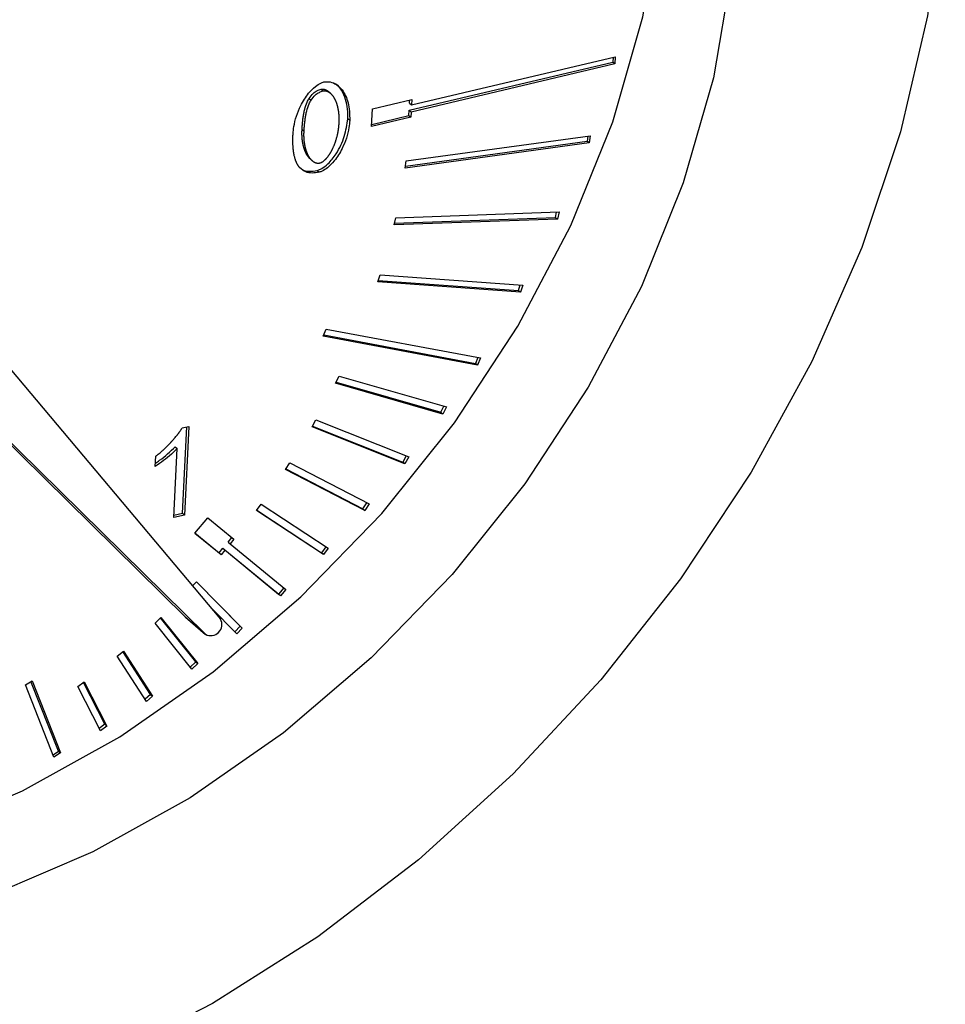
# Model space of a CAD drawing. Extents: x 13.4 to 28.7, y 4.1 to 13.5.
# Drawn here: x 17.4 to 17.4, y 6.4 to 6.5 of the extents above; entities that cross this region are included whole.
import ezdxf

# ---------------------------------------------------------------- set-up
doc = ezdxf.new("R2010")
doc.units = 0
doc.header["$LTSCALE"] = 0.2
doc.header["$MEASUREMENT"] = 0
doc.linetypes.add('SLD-SOLID', pattern=[0])

# ---------------------------------------------------------------- blocks, each defined once
blk = doc.blocks.new('A$C10230A1B')
at = {"color": 7, "linetype": 'SLD-SOLID'}
for p, q in [((2.348397, 2.33347), (2.364999, 2.337398)), ((2.364825, 2.337357), (2.364805, 2.336964)), ((2.364999, 2.337398), (2.364969, 2.336822)), ((2.348203, 2.333036), (2.364805, 2.336964)), ((2.364969, 2.336822), (2.348367, 2.332894)), ((2.364969, 2.336822), (2.364805, 2.336964)), ((2.341041, 2.33475), (2.341206, 2.334608)), ((2.341784, 2.334427), (2.34162, 2.334569)), ((2.340058, 2.334008), (2.340222, 2.333866)), ((2.345226, 2.333146), (2.348419, 2.333902)), ((2.348233, 2.333612), (2.348245, 2.333861)), ((2.348233, 2.333612), (2.348397, 2.33347)), ((2.348419, 2.333902), (2.348397, 2.33347)), ((2.345152, 2.331706), (2.345226, 2.333146)), ((2.348345, 2.332462), (2.345152, 2.331706)), ((2.345161, 2.331889), (2.348181, 2.332604)), ((2.348181, 2.332604), (2.348203, 2.333036)), ((2.348181, 2.332604), (2.348345, 2.332462)), ((2.348203, 2.333036), (2.348367, 2.332894)), ((2.348367, 2.332894), (2.348345, 2.332462)), ((2.343374, 2.33221), (2.34321, 2.332352)), ((2.339485, 2.331471), (2.339649, 2.331329)), ((2.347974, 2.328906), (2.362952, 2.330963)), ((2.362763, 2.330937), (2.362703, 2.330519)), ((2.362952, 2.330963), (2.362867, 2.330377)), ((2.362867, 2.330377), (2.347889, 2.32832)), ((2.347913, 2.328488), (2.362703, 2.330519)), ((2.362867, 2.330377), (2.362703, 2.330519)), ((2.340177, 2.329039), (2.340341, 2.328897)), ((2.347889, 2.32832), (2.347974, 2.328906)), ((2.340713, 2.328134), (2.340877, 2.327992)), ((2.347118, 2.324281), (2.360419, 2.324747)), ((2.360115, 2.324298), (2.360219, 2.32474)), ((2.360419, 2.324747), (2.360279, 2.324156)), ((2.346978, 2.32369), (2.347118, 2.324281)), ((2.360279, 2.324156), (2.346978, 2.32369)), ((2.347014, 2.323839), (2.360115, 2.324298)), ((2.360115, 2.324298), (2.360279, 2.324156)), ((2.345644, 2.319047), (2.345837, 2.319638)), ((2.345837, 2.319638), (2.357459, 2.318795)), ((2.357266, 2.318205), (2.345644, 2.319047)), ((2.345686, 2.319175), (2.357102, 2.318347)), ((2.357102, 2.318347), (2.357254, 2.31881)), ((2.357102, 2.318347), (2.357266, 2.318205)), ((2.357459, 2.318795), (2.357266, 2.318205)), ((2.312569, 2.315684), (2.332846, 2.291562)), ((2.341212, 2.314628), (2.341456, 2.315211)), ((2.341456, 2.315211), (2.354009, 2.312853)), ((2.353765, 2.312269), (2.341212, 2.314628)), ((2.341255, 2.314731), (2.353601, 2.312411)), ((2.331615, 2.290335), (2.309175, 2.312429)), ((2.353802, 2.312892), (2.353601, 2.312411)), ((2.353765, 2.312269), (2.353601, 2.312411)), ((2.354009, 2.312853), (2.353765, 2.312269)), ((2.329974, 2.291756), (2.309055, 2.312352)), ((2.342218, 2.310803), (2.342502, 2.311378)), ((2.350957, 2.308284), (2.342218, 2.310803)), ((2.342259, 2.310886), (2.350793, 2.308427)), ((2.342502, 2.311378), (2.351241, 2.308859)), ((2.350793, 2.308427), (2.351036, 2.308918)), ((2.350793, 2.308427), (2.350957, 2.308284)), ((2.351241, 2.308859), (2.350957, 2.308284)), ((2.340295, 2.307241), (2.340617, 2.307802)), ((2.340617, 2.307802), (2.348175, 2.304793)), ((2.32971, 2.307148), (2.330272, 2.307281)), ((2.329737, 2.300195), (2.330099, 2.30724)), ((2.330272, 2.307281), (2.329901, 2.300053)), ((2.347853, 2.304232), (2.340295, 2.307241)), ((2.340331, 2.307303), (2.347689, 2.304374)), ((2.329031, 2.299847), (2.32932, 2.305478)), ((2.329156, 2.30562), (2.32932, 2.305478)), ((2.327524, 2.304001), (2.327568, 2.304857)), ((2.347975, 2.304873), (2.347689, 2.304374)), ((2.347853, 2.304232), (2.347689, 2.304374)), ((2.348175, 2.304793), (2.347853, 2.304232)), ((2.338143, 2.303772), (2.3385, 2.304317)), ((2.344601, 2.30041), (2.338143, 2.303772)), ((2.33817, 2.303814), (2.344437, 2.300552)), ((2.3385, 2.304317), (2.344958, 2.300955)), ((2.335773, 2.300418), (2.336164, 2.300943)), ((2.341222, 2.296824), (2.335773, 2.300418)), ((2.33579, 2.300441), (2.341058, 2.296966)), ((2.336164, 2.300943), (2.341613, 2.297349)), ((2.344437, 2.300552), (2.344766, 2.301055)), ((2.344437, 2.300552), (2.344601, 2.30041)), ((2.344958, 2.300955), (2.344601, 2.30041)), ((2.329901, 2.300053), (2.329031, 2.299847)), ((2.32904, 2.30003), (2.329737, 2.300195)), ((2.329737, 2.300195), (2.329901, 2.300053)), ((2.330745, 2.298581), (2.3318, 2.299836)), ((2.3318, 2.299836), (2.33394, 2.298079)), ((2.332885, 2.296823), (2.330745, 2.298581)), ((2.330749, 2.298585), (2.332721, 2.296965)), ((2.33346, 2.297844), (2.333773, 2.298217)), ((2.33394, 2.298079), (2.333624, 2.297702)), ((2.332721, 2.296965), (2.333038, 2.297342)), ((2.333202, 2.2972), (2.332885, 2.296823)), ((2.333038, 2.297342), (2.337572, 2.293618)), ((2.333038, 2.297342), (2.333202, 2.2972)), ((2.337736, 2.293476), (2.333202, 2.2972)), ((2.33346, 2.297844), (2.333624, 2.297702)), ((2.333624, 2.297702), (2.338158, 2.293978)), ((2.341432, 2.297468), (2.341058, 2.296966)), ((2.341613, 2.297349), (2.341222, 2.296824)), ((2.332721, 2.296965), (2.332885, 2.296823)), ((2.341222, 2.296824), (2.341058, 2.296966)), ((2.330569, 2.29427), (2.330894, 2.294614)), ((2.334449, 2.290986), (2.330883, 2.294601)), ((2.330894, 2.294614), (2.334613, 2.290844)), ((2.337991, 2.294116), (2.337572, 2.293618)), ((2.338158, 2.293978), (2.337736, 2.293476)), ((2.337736, 2.293476), (2.337572, 2.293618)), ((2.334162, 2.290368), (2.332047, 2.292513)), ((2.327516, 2.29125), (2.327993, 2.291697)), ((2.330829, 2.288089), (2.327964, 2.29167)), ((2.327993, 2.291697), (2.330993, 2.287947)), ((2.329992, 2.29174), (2.329974, 2.291756)), ((2.329974, 2.291756), (2.331615, 2.290335)), ((2.329992, 2.29174), (2.331632, 2.29032)), ((2.330516, 2.2875), (2.327516, 2.29125)), ((2.33401, 2.290523), (2.334449, 2.290986)), ((2.334613, 2.290844), (2.334162, 2.290368)), ((2.334449, 2.290986), (2.334613, 2.290844)), ((2.324438, 2.288554), (2.324937, 2.28897)), ((2.326812, 2.28487), (2.324438, 2.288554)), ((2.327147, 2.285427), (2.32489, 2.28893)), ((2.324937, 2.28897), (2.327312, 2.285285)), ((2.330829, 2.288089), (2.330381, 2.287669)), ((2.330993, 2.287947), (2.330516, 2.2875)), ((2.330829, 2.288089), (2.330993, 2.287947)), ((2.316954, 2.286209), (2.31749, 2.286553)), ((2.31928, 2.28032), (2.316954, 2.286209)), ((2.319651, 2.280807), (2.317404, 2.286498)), ((2.31749, 2.286553), (2.319815, 2.280665)), ((2.321227, 2.286067), (2.321746, 2.286449)), ((2.323063, 2.282477), (2.321227, 2.286067)), ((2.323418, 2.283001), (2.32168, 2.2864)), ((2.321746, 2.286449), (2.323582, 2.282858)), ((2.327147, 2.285427), (2.326695, 2.285051)), ((2.327312, 2.285285), (2.326812, 2.28487)), ((2.327147, 2.285427), (2.327312, 2.285285)), ((2.323418, 2.283001), (2.322965, 2.282668)), ((2.323582, 2.282858), (2.323063, 2.282477)), ((2.323418, 2.283001), (2.323582, 2.282858)), ((2.319202, 2.280518), (2.319651, 2.280807)), ((2.319815, 2.280665), (2.31928, 2.28032)), ((2.319651, 2.280807), (2.319815, 2.280665))]:
    blk.add_line(p, q, dxfattribs=at)
at = {"color": 7, "linetype": 'SLD-SOLID', "flags": 128}
for points in [[(2.305231, 2.249397), (2.296205, 2.247762), (2.287341, 2.247161), (2.278745, 2.247601), (2.270523, 2.249077), (2.262775, 2.25157), (2.255594, 2.255051), (2.249067, 2.259477), (2.243275, 2.264795), (2.238286, 2.27094), (2.234162, 2.277836), (2.230953, 2.285402), (2.228697, 2.293544), (2.227422, 2.302165), (2.227144, 2.311158), (2.227866, 2.320416), (2.229579, 2.329826), (2.232262, 2.339273), (2.235883, 2.348643), (2.240398, 2.357822), (2.245752, 2.366699), (2.25188, 2.375166), (2.258708, 2.38312), (2.266152, 2.390465), (2.274123, 2.397111), (2.282523, 2.402978), (2.291251, 2.407995), (2.300201, 2.4121), (2.309263, 2.415244), (2.318329, 2.417389), (2.327288, 2.418509), (2.336031, 2.418589), (2.344453, 2.41763), (2.35245, 2.415642), (2.359926, 2.412651), (2.36679, 2.408691), (2.372959, 2.403812), (2.378358, 2.398072), (2.382922, 2.391542), (2.386594, 2.384299), (2.389331, 2.376434), (2.391098, 2.36804), (2.391876, 2.359219), (2.391654, 2.35008), (2.390434, 2.340732), (2.388233, 2.331289), (2.385076, 2.321866), (2.381002, 2.312577), (2.37606, 2.303535), (2.37031, 2.29485), (2.363823, 2.286627), (2.356676, 2.278966), (2.348957, 2.27196), (2.340759, 2.265694), (2.332182, 2.260244), (2.323329, 2.255676), (2.314309, 2.252046), (2.305231, 2.249397)], [(2.306118, 2.266678), (2.297965, 2.265265), (2.289995, 2.264919), (2.282332, 2.265646), (2.275099, 2.267433), (2.268408, 2.270254), (2.262365, 2.274062), (2.257066, 2.278799), (2.252594, 2.284389), (2.24902, 2.290745), (2.2464, 2.297766), (2.244775, 2.305341), (2.244171, 2.313351), (2.244598, 2.32167), (2.246049, 2.330166), (2.2485, 2.338706), (2.251914, 2.347154), (2.256237, 2.355378), (2.261399, 2.363248), (2.267321, 2.370639), (2.273907, 2.377436), (2.281056, 2.383531), (2.288653, 2.388827), (2.29658, 2.393242), (2.30471, 2.396705), (2.312916, 2.399163), (2.321069, 2.400576), (2.329039, 2.400921), (2.336702, 2.400195), (2.343936, 2.398407), (2.350627, 2.395587), (2.356669, 2.391779), (2.361968, 2.387042), (2.36644, 2.381451), (2.370014, 2.375096), (2.372635, 2.368075), (2.374259, 2.3605), (2.374863, 2.352489), (2.374436, 2.344171), (2.372985, 2.335674), (2.370534, 2.327135), (2.36712, 2.318686), (2.362798, 2.310462), (2.357635, 2.302593), (2.351714, 2.295201), (2.345127, 2.288405), (2.337978, 2.28231), (2.330381, 2.277014), (2.322455, 2.272599), (2.314324, 2.269135), (2.306118, 2.266678)], [(2.300376, 2.27165), (2.308583, 2.274108), (2.316713, 2.277571), (2.324639, 2.281986), (2.332237, 2.287282), (2.339385, 2.293377), (2.345972, 2.300173), (2.351894, 2.307565), (2.357056, 2.315435), (2.361378, 2.323659), (2.364792, 2.332107), (2.367244, 2.340647), (2.368695, 2.349143), (2.369121, 2.357462), (2.368518, 2.365472), (2.366893, 2.373047), (2.364273, 2.380068), (2.360699, 2.386424), (2.356227, 2.392014), (2.355935, 2.39232)]]:
    blk.add_lwpolyline(points, dxfattribs=at)
at = {"color": 7, "linetype": 'SLD-SOLID'}
blk.add_arc((2.332047, 2.291133), 0.000907, 241.55587, 28.24817, dxfattribs=at)
for points, knots in [([(2.338751, 2.331116), (2.338769, 2.33131), (2.338839, 2.332067), (2.339227, 2.333223), (2.339904, 2.334332), (2.340492, 2.334942), (2.340934, 2.33524), (2.34117, 2.335314), (2.341254, 2.335341)], [0, 0, 0, 0, 0.12254, 0.47715, 0.701112, 0.848014, 0.946136, 1, 1, 1, 1]), ([(2.341254, 2.335341), (2.34138, 2.335355), (2.341711, 2.335392), (2.342253, 2.335194), (2.342857, 2.334651), (2.343323, 2.333624), (2.343356, 2.332704), (2.343374, 2.33221)], [0, 0, 0, 0, 0.081943, 0.2146241, 0.4049123, 0.6804095, 1, 1, 1, 1]), ([(2.34321, 2.332352), (2.343212, 2.332543), (2.343222, 2.33331), (2.342955, 2.334295), (2.342477, 2.335054), (2.342153, 2.335218), (2.342077, 2.335257)], [0, 0, 0, 0, 0.16136, 0.649193, 0.917547, 1, 1, 1, 1]), ([(2.340058, 2.334008), (2.340163, 2.334151), (2.340351, 2.334406), (2.340713, 2.334651), (2.340938, 2.334719), (2.341041, 2.33475)], [0, 0, 0, 0, 0.404842, 0.724837, 1, 1, 1, 1]), ([(2.340222, 2.333866), (2.340327, 2.334009), (2.340515, 2.334264), (2.340877, 2.334509), (2.341102, 2.334577), (2.341206, 2.334608)], [0, 0, 0, 0, 0.404842, 0.724837, 1, 1, 1, 1]), ([(2.341041, 2.33475), (2.341065, 2.334755), (2.341112, 2.334764), (2.341181, 2.334765), (2.341248, 2.334758), (2.341301, 2.334747), (2.341341, 2.334734), (2.341371, 2.334723), (2.3414, 2.334711), (2.341429, 2.334698), (2.341456, 2.334684), (2.341492, 2.334663), (2.341527, 2.334641), (2.34156, 2.334617), (2.341585, 2.334598), (2.341605, 2.334582), (2.341616, 2.334572), (2.34162, 2.334568)], [0, 0, 0, 0, 0.102764, 0.205437, 0.308077, 0.410668, 0.46191, 0.513172, 0.564421, 0.615667, 0.666916, 0.718151, 0.820683, 0.871912, 0.923162, 0.974411, 1, 1, 1, 1]), ([(2.341206, 2.334608), (2.341229, 2.334613), (2.341277, 2.334622), (2.341345, 2.334623), (2.341412, 2.334616), (2.341465, 2.334604), (2.341505, 2.334592), (2.341535, 2.334581), (2.341564, 2.334569), (2.341593, 2.334556), (2.34162, 2.334542), (2.341656, 2.334521), (2.341691, 2.334499), (2.341724, 2.334475), (2.341749, 2.334456), (2.341796, 2.334417), (2.341849, 2.334368), (2.341904, 2.334307), (2.341937, 2.334268), (2.341969, 2.334227), (2.341994, 2.334194), (2.342024, 2.334151), (2.342047, 2.334116), (2.342074, 2.334072), (2.342095, 2.334036), (2.342121, 2.33399), (2.342141, 2.333952), (2.342165, 2.333905), (2.342187, 2.333857), (2.342209, 2.333808), (2.34223, 2.333759), (2.34225, 2.333709), (2.342269, 2.333658), (2.342287, 2.333607), (2.342304, 2.333555), (2.342323, 2.333492), (2.342342, 2.333429), (2.342356, 2.333376), (2.342369, 2.333322), (2.342382, 2.333268), (2.342396, 2.333202), (2.342409, 2.333136), (2.342421, 2.33307), (2.34243, 2.333014), (2.342437, 2.332969), (2.342442, 2.332935), (2.342446, 2.332901), (2.34245, 2.332867), (2.342454, 2.332833), (2.342458, 2.332799), (2.342461, 2.332764), (2.342465, 2.33273), (2.342468, 2.332695), (2.342471, 2.332649), (2.342474, 2.332603), (2.342477, 2.332556), (2.342479, 2.332521), (2.34248, 2.332486), (2.342481, 2.332451), (2.342482, 2.332416), (2.342483, 2.33238), (2.342484, 2.332345), (2.342484, 2.33231), (2.342484, 2.332262), (2.342483, 2.332215), (2.342483, 2.332167), (2.342482, 2.332131), (2.342481, 2.332096), (2.342479, 2.332051), (2.342477, 2.332018), (2.342476, 2.331998)], [0, 0, 0, 0, 0.020517, 0.041015, 0.061507, 0.081989, 0.09222, 0.102454, 0.112686, 0.122917, 0.133149, 0.143378, 0.163849, 0.174076, 0.184308, 0.19454, 0.235492, 0.255956, 0.276419, 0.286649, 0.307113, 0.31734, 0.337805, 0.348034, 0.368496, 0.378726, 0.399186, 0.409415, 0.429878, 0.450339, 0.46057, 0.481031, 0.501492, 0.511722, 0.532182, 0.552644, 0.573103, 0.593565, 0.603794, 0.624255, 0.644717, 0.665177, 0.685637, 0.706098, 0.716328, 0.726559, 0.736789, 0.747018, 0.757249, 0.767479, 0.777708, 0.787939, 0.798168, 0.808399, 0.828858, 0.839089, 0.849319, 0.85955, 0.86978, 0.880009, 0.890239, 0.90047, 0.910699, 0.920929, 0.94139, 0.951621, 0.961849, 0.97208, 0.98231, 1, 1, 1, 1]), ([(2.339485, 2.331471), (2.339486, 2.331495), (2.339488, 2.331543), (2.339493, 2.331615), (2.339496, 2.331675), (2.3395, 2.331723), (2.339503, 2.331771), (2.339507, 2.33182), (2.339512, 2.33188), (2.339516, 2.331928), (2.339521, 2.331989), (2.339526, 2.332037), (2.339531, 2.332086), (2.339536, 2.332134), (2.339541, 2.332183), (2.339547, 2.332232), (2.339556, 2.332305), (2.339567, 2.33239), (2.339581, 2.332488), (2.33959, 2.332549), (2.339598, 2.332598), (2.339604, 2.332635), (2.33961, 2.332671), (2.339619, 2.33272), (2.339628, 2.33277), (2.339637, 2.332819), (2.339644, 2.332856), (2.339652, 2.332892), (2.33966, 2.332929), (2.339676, 2.333003), (2.339737, 2.333262), (2.339841, 2.333619), (2.340002, 2.333908), (2.340058, 2.334008)], [0, 0, 0, 0, 0.028759, 0.057522, 0.086283, 0.100663, 0.115044, 0.143804, 0.158187, 0.186947, 0.201328, 0.230089, 0.24447, 0.25885, 0.287611, 0.301993, 0.316373, 0.373897, 0.40266, 0.43142, 0.445801, 0.460181, 0.474563, 0.488944, 0.517705, 0.532086, 0.546466, 0.560848, 0.575227, 0.589607, 0.647139, 0.878129, 1, 1, 1, 1]), ([(2.339649, 2.331329), (2.33965, 2.331353), (2.339652, 2.331401), (2.339657, 2.331473), (2.33966, 2.331533), (2.339664, 2.331581), (2.339667, 2.331629), (2.339671, 2.331678), (2.339676, 2.331738), (2.33968, 2.331786), (2.339685, 2.331847), (2.33969, 2.331895), (2.339695, 2.331944), (2.3397, 2.331992), (2.339705, 2.332041), (2.339711, 2.33209), (2.33972, 2.332163), (2.339731, 2.332248), (2.339745, 2.332346), (2.339754, 2.332407), (2.339762, 2.332456), (2.339768, 2.332493), (2.339774, 2.332529), (2.339783, 2.332578), (2.339792, 2.332627), (2.339801, 2.332677), (2.339808, 2.332713), (2.339816, 2.33275), (2.339824, 2.332787), (2.33984, 2.332861), (2.339901, 2.33312), (2.340005, 2.333477), (2.340166, 2.333766), (2.340222, 2.333866)], [0, 0, 0, 0, 0.028759, 0.057522, 0.086283, 0.100663, 0.115044, 0.143804, 0.158187, 0.186947, 0.201328, 0.230089, 0.24447, 0.25885, 0.287611, 0.301993, 0.316373, 0.373897, 0.40266, 0.43142, 0.445801, 0.460181, 0.474563, 0.488944, 0.517705, 0.532086, 0.546466, 0.560848, 0.575227, 0.589607, 0.647139, 0.878129, 1, 1, 1, 1]), ([(2.340713, 2.328134), (2.340838, 2.328178), (2.341151, 2.328289), (2.34171, 2.328746), (2.342398, 2.32962), (2.343006, 2.330906), (2.343142, 2.331871), (2.34321, 2.332352)], [0, 0, 0, 0, 0.080435, 0.20188, 0.397343, 0.699952, 1, 1, 1, 1]), ([(2.343374, 2.33221), (2.343356, 2.332016), (2.343286, 2.331261), (2.342897, 2.330105), (2.34222, 2.328998), (2.341633, 2.32839), (2.341195, 2.328092), (2.34096, 2.328019), (2.340877, 2.327992)], [0, 0, 0, 0, 0.122806, 0.477154, 0.70233, 0.848761, 0.946262, 1, 1, 1, 1]), ([(2.342476, 2.331998), (2.342475, 2.331974), (2.342473, 2.331938), (2.34247, 2.331889), (2.342467, 2.331853), (2.342464, 2.331817), (2.342461, 2.331781), (2.342457, 2.331732), (2.342452, 2.331684), (2.342446, 2.331635), (2.342442, 2.331599), (2.342438, 2.331562), (2.342433, 2.331526), (2.342428, 2.331489), (2.342423, 2.331452), (2.342417, 2.331416), (2.342412, 2.331379), (2.342406, 2.331342), (2.342399, 2.331305), (2.342393, 2.331269), (2.342386, 2.331232), (2.342379, 2.331195), (2.342372, 2.331158), (2.342365, 2.331121), (2.342357, 2.331084), (2.342349, 2.331047), (2.342338, 2.330998), (2.342324, 2.330937), (2.342306, 2.330863), (2.342286, 2.330789), (2.342266, 2.330715), (2.342244, 2.330641), (2.342222, 2.330567), (2.342198, 2.330493), (2.342177, 2.330432), (2.342156, 2.33037), (2.342134, 2.330309), (2.342106, 2.330236), (2.342082, 2.330175), (2.342057, 2.330114), (2.342031, 2.330053), (2.342004, 2.329993), (2.341977, 2.329932), (2.341948, 2.329872), (2.341919, 2.329812), (2.341888, 2.329753), (2.341863, 2.329705), (2.341831, 2.329646), (2.341804, 2.3296), (2.341777, 2.329553), (2.341749, 2.329507), (2.34172, 2.329461), (2.34169, 2.329415), (2.341645, 2.329347), (2.34159, 2.32927), (2.341531, 2.329194), (2.341496, 2.329152), (2.34147, 2.329121), (2.341443, 2.32909), (2.341415, 2.329059), (2.341387, 2.32903), (2.341358, 2.329), (2.341329, 2.328972), (2.341299, 2.328944), (2.341268, 2.328917), (2.341227, 2.328882), (2.341173, 2.328842), (2.341106, 2.328798), (2.341049, 2.328766), (2.340985, 2.328737), (2.340943, 2.328725), (2.340914, 2.328717)], [0, 0, 0, 0, 0.020514, 0.03077, 0.041027, 0.051284, 0.06154, 0.071797, 0.09231, 0.102567, 0.112824, 0.123081, 0.133338, 0.143594, 0.15385, 0.164108, 0.174364, 0.18462, 0.194876, 0.205134, 0.215391, 0.225649, 0.235903, 0.246161, 0.256417, 0.266674, 0.276932, 0.297446, 0.31796, 0.338474, 0.358987, 0.379502, 0.400014, 0.420529, 0.441042, 0.451301, 0.471814, 0.492329, 0.512843, 0.523098, 0.543612, 0.564127, 0.574385, 0.5949, 0.615413, 0.625671, 0.646185, 0.656443, 0.676955, 0.687213, 0.697471, 0.717988, 0.728241, 0.738502, 0.779552, 0.800066, 0.810324, 0.820584, 0.830841, 0.841098, 0.851355, 0.861611, 0.871871, 0.882128, 0.892384, 0.902644, 0.923174, 0.943709, 0.964253, 0.974518, 1, 1, 1, 1]), ([(2.339304, 2.328352), (2.33929, 2.328367), (2.33927, 2.328391), (2.339244, 2.328423), (2.339225, 2.328448), (2.339207, 2.328473), (2.339189, 2.328499), (2.339172, 2.328525), (2.339155, 2.328551), (2.339138, 2.328578), (2.339122, 2.328605), (2.339107, 2.328632), (2.339092, 2.32866), (2.339077, 2.328688), (2.339063, 2.328716), (2.339049, 2.328745), (2.339031, 2.328784), (2.339014, 2.328823), (2.338997, 2.328863), (2.338985, 2.328893), (2.338974, 2.328923), (2.338962, 2.328953), (2.338948, 2.328994), (2.338934, 2.329035), (2.338911, 2.329109), (2.338884, 2.329204), (2.338858, 2.329312), (2.338842, 2.329388), (2.338831, 2.329443), (2.338823, 2.329488), (2.338815, 2.329532), (2.338808, 2.329577), (2.338801, 2.329622), (2.338794, 2.329667), (2.338788, 2.329712), (2.338782, 2.329757), (2.338776, 2.329814), (2.338771, 2.32986), (2.338765, 2.329917), (2.338761, 2.329963), (2.338757, 2.330021), (2.338753, 2.330067), (2.33875, 2.330125), (2.338747, 2.330172), (2.338744, 2.33023), (2.338742, 2.330277), (2.33874, 2.330335), (2.338739, 2.330382), (2.338738, 2.330441), (2.338737, 2.3305), (2.338737, 2.330559), (2.338737, 2.330618), (2.338737, 2.330666), (2.338738, 2.330725), (2.338739, 2.330785), (2.338741, 2.330856), (2.338742, 2.330916), (2.338745, 2.330977), (2.338747, 2.33104), (2.33875, 2.331091), (2.338751, 2.331116)], [0, 0, 0, 0, 0.023468, 0.0352, 0.046932, 0.058661, 0.070396, 0.082126, 0.093856, 0.105588, 0.117319, 0.129051, 0.140784, 0.152516, 0.164246, 0.175978, 0.187709, 0.211173, 0.222905, 0.234638, 0.246368, 0.258098, 0.26983, 0.293294, 0.305025, 0.351959, 0.39889, 0.422356, 0.434086, 0.457549, 0.469281, 0.481011, 0.504475, 0.516206, 0.527937, 0.5514, 0.563132, 0.586595, 0.598326, 0.62179, 0.63352, 0.656984, 0.668716, 0.692177, 0.70391, 0.727373, 0.739104, 0.762566, 0.774297, 0.79776, 0.821223, 0.832953, 0.856416, 0.868149, 0.89161, 0.915073, 0.938535, 0.950268, 0.975134, 1, 1, 1, 1]), ([(2.340177, 2.329039), (2.340149, 2.329065), (2.340106, 2.329104), (2.340053, 2.329163), (2.34002, 2.329203), (2.339988, 2.329243), (2.339964, 2.329277), (2.33994, 2.329311), (2.339917, 2.329346), (2.339895, 2.329381), (2.339868, 2.329426), (2.339842, 2.329472), (2.339818, 2.329519), (2.339794, 2.329566), (2.339776, 2.329605), (2.339754, 2.329654), (2.339733, 2.329703), (2.339709, 2.329763), (2.339691, 2.329814), (2.339673, 2.329865), (2.339655, 2.329917), (2.339636, 2.329979), (2.339618, 2.330043), (2.339604, 2.330096), (2.33959, 2.33015), (2.339578, 2.330204), (2.339564, 2.33027), (2.339551, 2.330336), (2.339539, 2.330402), (2.339528, 2.33047), (2.339518, 2.330537), (2.33951, 2.330605), (2.339502, 2.330674), (2.339496, 2.330742), (2.33949, 2.330812), (2.339485, 2.330881), (2.339482, 2.330951), (2.339479, 2.331021), (2.339478, 2.331092), (2.339477, 2.331164), (2.339477, 2.331239), (2.339479, 2.331342), (2.339482, 2.331419), (2.339485, 2.331471)], [0, 0, 0, 0, 0.047118, 0.072666, 0.098207, 0.11098, 0.136523, 0.149295, 0.162067, 0.18761, 0.200379, 0.225923, 0.251467, 0.264238, 0.28978, 0.30255, 0.328092, 0.353636, 0.379179, 0.39195, 0.417493, 0.443034, 0.468578, 0.494118, 0.50689, 0.532433, 0.557974, 0.583518, 0.60906, 0.634602, 0.660144, 0.685685, 0.711227, 0.736769, 0.762312, 0.787853, 0.813395, 0.838937, 0.864479, 0.890022, 0.917503, 0.944984, 1, 1, 1, 1]), ([(2.340914, 2.328717), (2.34089, 2.328712), (2.340843, 2.328703), (2.340774, 2.328702), (2.340708, 2.328709), (2.340655, 2.328721), (2.340614, 2.328734), (2.340585, 2.328745), (2.340556, 2.328757), (2.340527, 2.32877), (2.3405, 2.328785), (2.340473, 2.3288), (2.340438, 2.328822), (2.340404, 2.328846), (2.340372, 2.328871), (2.340325, 2.32891), (2.340272, 2.32896), (2.340217, 2.329021), (2.340184, 2.329061), (2.340152, 2.329101), (2.340128, 2.329135), (2.340104, 2.329169), (2.340081, 2.329204), (2.340059, 2.329239), (2.340032, 2.329284), (2.340006, 2.32933), (2.339982, 2.329377), (2.339958, 2.329424), (2.33994, 2.329463), (2.339918, 2.329511), (2.339897, 2.329561), (2.339873, 2.329621), (2.339855, 2.329672), (2.339837, 2.329723), (2.339819, 2.329774), (2.3398, 2.329837), (2.339782, 2.329901), (2.339768, 2.329954), (2.339754, 2.330008), (2.339742, 2.330062), (2.339728, 2.330128), (2.339715, 2.330194), (2.339703, 2.33026), (2.339694, 2.330316), (2.339687, 2.330361), (2.339683, 2.330395), (2.339678, 2.330429), (2.339674, 2.330463), (2.33967, 2.330497), (2.339666, 2.330532), (2.339663, 2.330566), (2.33966, 2.3306), (2.339657, 2.330635), (2.339654, 2.33067), (2.339651, 2.330716), (2.339648, 2.330762), (2.339646, 2.330809), (2.339645, 2.330844), (2.339643, 2.330879), (2.339642, 2.330915), (2.339642, 2.33095), (2.339641, 2.330985), (2.339641, 2.331021), (2.339641, 2.331056), (2.339641, 2.331104), (2.339642, 2.331151), (2.339643, 2.331199), (2.339644, 2.331235), (2.339646, 2.331278), (2.339648, 2.331309), (2.339649, 2.331329)], [0, 0, 0, 0, 0.020538, 0.041065, 0.061582, 0.08209, 0.092333, 0.102578, 0.11282, 0.123063, 0.133307, 0.143553, 0.153792, 0.174285, 0.184531, 0.194771, 0.235774, 0.256263, 0.276747, 0.286992, 0.307477, 0.317721, 0.327965, 0.34845, 0.358691, 0.379177, 0.399664, 0.409907, 0.430392, 0.440634, 0.461118, 0.481605, 0.502091, 0.512334, 0.53282, 0.553304, 0.57379, 0.594274, 0.604517, 0.625003, 0.645487, 0.665973, 0.686458, 0.706944, 0.717185, 0.727428, 0.73767, 0.747913, 0.758154, 0.768397, 0.77864, 0.788881, 0.799123, 0.809366, 0.819609, 0.840094, 0.850336, 0.860579, 0.870821, 0.881063, 0.891306, 0.901547, 0.91179, 0.922032, 0.932275, 0.952759, 0.963002, 0.973244, 0.983486, 1, 1, 1, 1]), ([(2.340877, 2.327992), (2.340687, 2.327959), (2.340306, 2.327891), (2.339734, 2.327983), (2.339455, 2.328222), (2.339304, 2.328352)], [0, 0, 0, 0, 0.312508, 0.626507, 1, 1, 1, 1]), ([(2.339508, 2.328218), (2.339517, 2.32821), (2.339659, 2.328101), (2.340076, 2.328037), (2.340489, 2.3281), (2.340713, 2.328134)], [0, 0, 0, 0, 0.033241, 0.476151, 1, 1, 1, 1]), ([(2.327568, 2.304857), (2.32759, 2.304873), (2.327623, 2.304896), (2.327666, 2.304928), (2.327698, 2.304952), (2.32773, 2.304976), (2.327773, 2.305009), (2.327815, 2.305043), (2.327888, 2.305103), (2.327982, 2.305181), (2.328084, 2.305271), (2.328154, 2.305335), (2.328204, 2.305381), (2.328244, 2.305418), (2.328294, 2.305464), (2.328333, 2.305502), (2.328373, 2.30554), (2.328412, 2.305578), (2.328451, 2.305616), (2.328499, 2.305664), (2.328538, 2.305702), (2.328576, 2.305741), (2.328614, 2.30578), (2.328652, 2.305819), (2.3287, 2.305869), (2.328737, 2.305908), (2.328775, 2.305948), (2.328812, 2.305988), (2.328849, 2.306028), (2.328886, 2.306068), (2.328923, 2.306109), (2.32896, 2.306149), (2.328996, 2.30619), (2.329032, 2.306231), (2.329068, 2.306272), (2.329131, 2.306345), (2.329193, 2.306418), (2.329262, 2.306502), (2.329305, 2.306555), (2.329339, 2.306598), (2.329364, 2.30663), (2.329389, 2.306663), (2.329414, 2.306695), (2.329439, 2.306728), (2.329463, 2.306761), (2.329487, 2.306794), (2.329519, 2.306838), (2.329558, 2.306894), (2.329603, 2.306962), (2.329639, 2.307019), (2.329676, 2.307081), (2.329696, 2.30712), (2.32971, 2.307148)], [0, 0, 0, 0, 0.025875, 0.03881, 0.051749, 0.064681, 0.07762, 0.103493, 0.116431, 0.168179, 0.219922, 0.245797, 0.258733, 0.284601, 0.297538, 0.323409, 0.336348, 0.349285, 0.375153, 0.388089, 0.413959, 0.4269, 0.43983, 0.465708, 0.478641, 0.504515, 0.517448, 0.530384, 0.556259, 0.569191, 0.582129, 0.607997, 0.620936, 0.633871, 0.659743, 0.672675, 0.724421, 0.750296, 0.776168, 0.789105, 0.80204, 0.814974, 0.827912, 0.840845, 0.85378, 0.866719, 0.879653, 0.905528, 0.931399, 0.957277, 0.970216, 1, 1, 1, 1]), ([(2.32932, 2.305478), (2.329163, 2.305324), (2.328806, 2.304972), (2.328203, 2.304479), (2.327751, 2.304161), (2.327524, 2.304001)], [0, 0, 0, 0, 0.280386, 0.638959, 1, 1, 1, 1]), ([(2.327538, 2.304269), (2.327654, 2.30435), (2.327997, 2.304588), (2.328545, 2.305032), (2.328952, 2.305423), (2.329156, 2.30562)], [0, 0, 0, 0, 0.204522, 0.600673, 1, 1, 1, 1])]:
    blk.add_open_spline(points, degree=3, knots=knots, dxfattribs=at)

msp = doc.modelspace()

# ---------------------------------------------------------------- block references
at = {"lineweight": 0}
msp.add_blockref('A$C10230A1B', (15.043339, 4.162964), dxfattribs=at)

doc.saveas('drawing.dxf')
